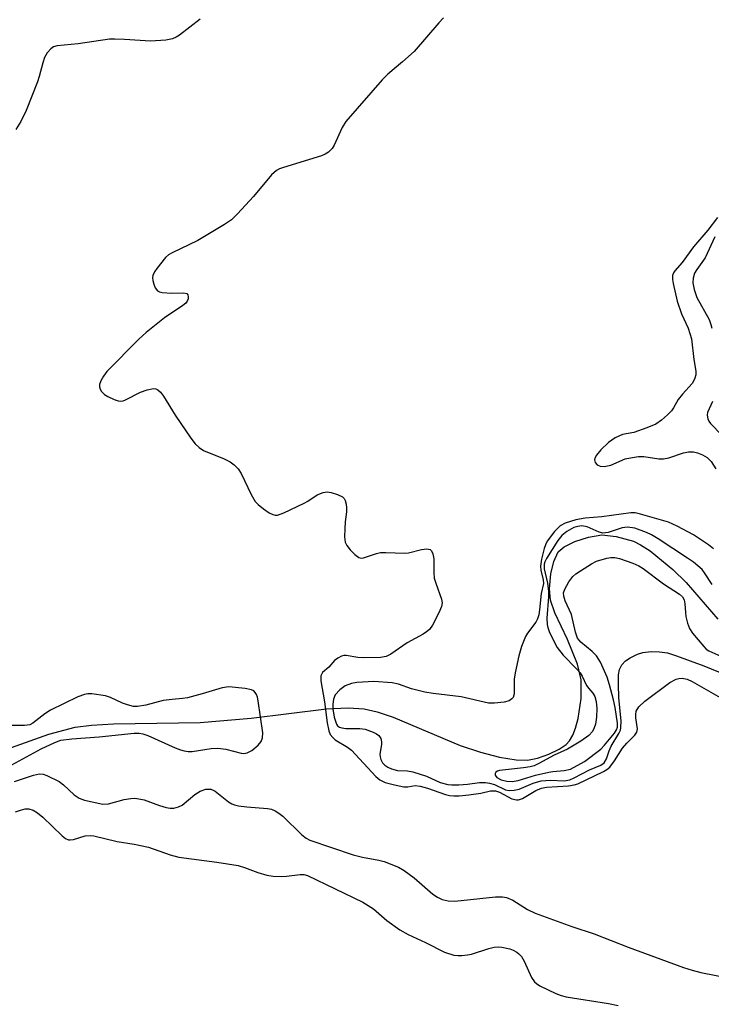
# Model space of a CAD drawing. Units: inches. Extents: x 1303766 to 1309766, y 561447 to 565446.
# Drawn here: x 1304107 to 1304252, y 561729 to 561935 of the extents above; entities that cross this region are included whole.
import ezdxf

# ---------------------------------------------------------------- set-up
doc = ezdxf.new("R2010")
doc.units = ezdxf.units.IN
doc.header["$MEASUREMENT"] = 0
doc.layers.add('HYDRO-Single Line Stream', color=4, linetype='Continuous')
doc.layers.add('Undefined', color=1, linetype='Continuous')

msp = doc.modelspace()

# ---------------------------------------------------------------- linework, layer by layer
at = {"layer": 'HYDRO-Single Line Stream'}
msp.add_lwpolyline([(1304097.15, 561779.88), (1304112.74, 561785.37), (1304118.21, 561786.85), (1304121.64, 561787.3), (1304126.27, 561787.59), (1304144.5, 561787.87), (1304155.17, 561788.76), (1304170.99, 561790.68), (1304175.55, 561790.89), (1304178.91, 561790.69), (1304181.61, 561790.08), (1304184.96, 561788.94), (1304199.05, 561782.98), (1304203.3, 561781.61), (1304207.27, 561780.59), (1304210.76, 561780.01), (1304213.17, 561779.95), (1304215.26, 561780.35), (1304217.62, 561781.17), (1304219.84, 561782.25), (1304221.29, 561783.25), (1304221.95, 561783.99), (1304222.66, 561785.2), (1304223.25, 561786.67), (1304223.81, 561788.67), (1304224.43, 561792.9), (1304224.44, 561796.8), (1304223.63, 561800.07), (1304221.58, 561805.24), (1304218.92, 561810.82), (1304217.97, 561813.53), (1304217.76, 561815.88), (1304218.03, 561819), (1304218.67, 561821.64), (1304219.62, 561823.62), (1304220.88, 561824.73), (1304223.07, 561825.83), (1304225.95, 561826.75), (1304228.79, 561827.22), (1304231.79, 561826.89), (1304235.4, 561825.86), (1304236.91, 561825.13), (1304238.87, 561823.86), (1304243.67, 561819.97), (1304246.45, 561817.19), (1304253.08, 561809.54)], dxfattribs=at)
at = {"layer": 'Undefined'}
for points, elevation in [([(1304144.47, 561935.43), (1304140.16, 561932.09), (1304139.44, 561931.65), (1304138.66, 561931.32), (1304137.29, 561931.02), (1304134.03, 561930.8), (1304128.62, 561931.17), (1304126.59, 561931.24), (1304125.42, 561931.2), (1304118.88, 561930.24), (1304114.49, 561929.81), (1304113.72, 561929.59), (1304113.11, 561929.22), (1304112.34, 561928.39), (1304111.78, 561927.39), (1304111.42, 561926.28), (1304110.71, 561923.42), (1304110.35, 561922.3), (1304107.98, 561916.24), (1304106.86, 561913.93), (1304105.8, 561912.24)], 378), ([(1304195.55, 561935.69), (1304194.55, 561934.62), (1304189.39, 561928.62), (1304186.95, 561926.46), (1304183.85, 561923.91), (1304182.64, 561922.7), (1304175.02, 561913.94), (1304174.25, 561912.69), (1304172.62, 561908.97), (1304172.15, 561908.29), (1304171.4, 561907.52), (1304170.72, 561907.07), (1304169.92, 561906.73), (1304161.93, 561904.32), (1304161.15, 561904.02), (1304160.48, 561903.66), (1304159.46, 561902.75), (1304155.67, 561898.2), (1304152.3, 561894.55), (1304151.05, 561893.33), (1304149.58, 561892.34), (1304143.98, 561888.99), (1304138.61, 561886.39), (1304137.85, 561885.94), (1304137.2, 561885.38), (1304135.4, 561883.1), (1304134.92, 561882.38), (1304134.56, 561881.65), (1304134.48, 561881.13), (1304134.53, 561880.6), (1304134.74, 561879.79), (1304135.06, 561879.04), (1304135.53, 561878.45), (1304135.97, 561878.22), (1304136.49, 561878.1), (1304138.5, 561877.95), (1304141.01, 561877.99), (1304141.66, 561877.85), (1304141.91, 561877.59), (1304141.98, 561877.19), (1304141.93, 561876.72), (1304141.75, 561876.26), (1304141.45, 561875.85), (1304140.86, 561875.31), (1304137.02, 561872.73), (1304133.14, 561869.67), (1304131.62, 561868.27), (1304124.86, 561861.49), (1304124.18, 561860.54), (1304123.63, 561859.54), (1304123.36, 561858.78), (1304123.35, 561858.26), (1304123.5, 561857.75), (1304123.77, 561857.27), (1304124.36, 561856.69), (1304125.11, 561856.24), (1304126.43, 561855.6), (1304127.23, 561855.32), (1304127.76, 561855.25), (1304128.29, 561855.34), (1304128.82, 561855.53), (1304131.98, 561857.13), (1304133.35, 561857.65), (1304134.7, 561857.94), (1304135.19, 561857.88), (1304135.6, 561857.67), (1304136.14, 561857.16), (1304136.8, 561856.32), (1304139.22, 561852.32), (1304142.51, 561847.49), (1304143.4, 561846.34), (1304144.23, 561845.55), (1304145.18, 561844.93), (1304149.5, 561843.18), (1304150.74, 561842.55), (1304151.64, 561841.92), (1304152.42, 561841.08), (1304153.06, 561840.12), (1304155.14, 561835.65), (1304156.01, 561834.2), (1304156.62, 561833.6), (1304157.77, 561832.7), (1304158.97, 561831.86), (1304159.69, 561831.46), (1304160.19, 561831.33), (1304160.7, 561831.37), (1304162.02, 561831.84), (1304166.27, 561833.85), (1304167.04, 561834.28), (1304169.03, 561835.62), (1304170.3, 561836.11), (1304171.1, 561836.22), (1304171.93, 561836.1), (1304173.31, 561835.65), (1304174.31, 561835.16), (1304174.69, 561834.82), (1304174.92, 561834.41), (1304175.11, 561833.66), (1304175.2, 561832.86), (1304175.19, 561832.05), (1304174.91, 561829.92), (1304174.81, 561828.49), (1304174.77, 561826.78), (1304174.89, 561825.69), (1304175.22, 561824.95), (1304175.92, 561824.07), (1304176.91, 561823.06), (1304177.76, 561822.45), (1304178.23, 561822.35), (1304178.72, 561822.4), (1304181.45, 561823.31), (1304182.3, 561823.48), (1304183.44, 561823.5), (1304187.36, 561823.34), (1304188.17, 561823.46), (1304190.94, 561824.15), (1304192.04, 561824.3), (1304192.72, 561824.16), (1304193, 561823.87), (1304193.29, 561823.22), (1304193.51, 561822.2), (1304193.5, 561819.23), (1304193.59, 561818.14), (1304193.91, 561817.04), (1304195.12, 561813.72), (1304195.25, 561812.96), (1304195.1, 561812.18), (1304194.55, 561810.88), (1304193.26, 561808.29), (1304192.63, 561807.38), (1304192, 561806.84), (1304191.28, 561806.38), (1304187.91, 561804.55), (1304184.5, 561802.15), (1304183.51, 561801.69), (1304182.3, 561801.5), (1304178.71, 561801.38), (1304177.57, 561801.47), (1304175.14, 561801.93), (1304174.63, 561801.91), (1304174.1, 561801.76), (1304173.36, 561801.36), (1304172.69, 561800.83), (1304171.48, 561799.44), (1304170.14, 561798.3), (1304169.8, 561797.64), (1304169.79, 561796.57), (1304170.55, 561792.18), (1304171.12, 561787.75), (1304171.45, 561786.09), (1304171.78, 561785.33), (1304172.3, 561784.66), (1304172.82, 561784.22), (1304175.42, 561782.66), (1304176.25, 561782.04), (1304181.35, 561776.47), (1304182.18, 561775.81), (1304183.32, 561775.24), (1304185.27, 561774.73), (1304187.24, 561774.37), (1304188.06, 561774.35), (1304189.59, 561774.62), (1304190.62, 561774.51), (1304192.2, 561774.07), (1304195.98, 561772.73), (1304196.82, 561772.53), (1304197.68, 561772.43), (1304198.83, 561772.46), (1304200.83, 561772.68), (1304203.4, 561773.04), (1304205.4, 561773.47), (1304206.44, 561773.52), (1304207.28, 561773.24), (1304209.85, 561771.82), (1304210.83, 561771.59), (1304211.29, 561771.62), (1304212.08, 561771.9), (1304214.88, 561773.57), (1304216.08, 561774.09), (1304217.15, 561774.25), (1304221.79, 561774.56), (1304222.95, 561774.73), (1304223.71, 561774.94), (1304229.12, 561777.55), (1304229.8, 561777.94), (1304230.41, 561778.44), (1304231.45, 561779.78), (1304233.11, 561782.45), (1304233.99, 561783.49), (1304235.68, 561785.2), (1304236.11, 561785.81), (1304236.25, 561786.54), (1304235.89, 561788.79), (1304235.87, 561789.53), (1304236, 561790.23), (1304236.54, 561791.14), (1304237.81, 561792.32), (1304243.06, 561796.26), (1304244.34, 561796.94), (1304244.89, 561797.1), (1304245.62, 561797.14), (1304246.67, 561796.9), (1304247.72, 561796.41), (1304254.54, 561792.51)], 376), ([(1304253.02, 561893.78), (1304251.02, 561891.16), (1304248.01, 561887.63), (1304245.6, 561884.35), (1304244.11, 561882.61), (1304243.82, 561882.16), (1304243.62, 561881.63), (1304243.6, 561880.82), (1304243.72, 561879.98), (1304244.55, 561876.28), (1304245.5, 561873.6), (1304246.89, 561870.58), (1304247.59, 561868.34), (1304248.05, 561864.04), (1304248.47, 561861.59), (1304248.47, 561860.79), (1304248.31, 561860.09), (1304248, 561859.43), (1304247.7, 561858.99), (1304245.67, 561856.72), (1304244.8, 561855.62), (1304243.81, 561853.88), (1304243.36, 561853.24), (1304242.57, 561852.42), (1304241.28, 561851.28), (1304240.1, 561850.46), (1304238.23, 561849.66), (1304235.48, 561848.69), (1304233.13, 561848.24), (1304231.58, 561847.58), (1304230.18, 561846.56), (1304228.57, 561845.06), (1304227.64, 561843.93), (1304227.36, 561843.45), (1304227.23, 561842.97), (1304227.35, 561842.4), (1304227.76, 561841.92), (1304228.4, 561841.62), (1304229.23, 561841.56), (1304230.67, 561841.84), (1304233.67, 561843.14), (1304234.78, 561843.4), (1304236.47, 561843.62), (1304237.61, 561843.65), (1304240.69, 561843.17), (1304241.72, 561843.15), (1304242.81, 561843.39), (1304245.9, 561844.42), (1304246.95, 561844.63), (1304248.02, 561844.6), (1304248.85, 561844.41), (1304249.92, 561844.02), (1304250.85, 561843.47), (1304251.73, 561842.59), (1304252.66, 561841.06)], 374), ([(1304252.47, 561889.72), (1304250.42, 561885.36), (1304248.69, 561882.88), (1304248.24, 561882.11), (1304247.91, 561881.1), (1304247.83, 561880.07), (1304248.13, 561878.67), (1304248.72, 561877.02), (1304251.26, 561872.41), (1304251.67, 561871.37), (1304251.82, 561870.57)], 372), ([(1304251.96, 561855.22), (1304250.94, 561852.89), (1304250.88, 561852.35), (1304251, 561851.54), (1304251.23, 561851.05), (1304251.55, 561850.6), (1304253.91, 561848.13)], 372), ([(1304252.23, 561824.25), (1304251.13, 561825.11), (1304248.02, 561827.22), (1304244.58, 561829.06), (1304242.77, 561829.89), (1304236.9, 561831.57), (1304235.77, 561831.8), (1304234.88, 561831.83), (1304228.75, 561831), (1304225.23, 561830.72), (1304223.29, 561830.34), (1304221.04, 561829.68), (1304220.05, 561829.13), (1304218.86, 561827.89), (1304217.32, 561825.86), (1304216.92, 561825.11), (1304216.65, 561824.36), (1304216.11, 561822.08), (1304215.92, 561820.64), (1304215.99, 561819.78), (1304216.46, 561817.77), (1304216.52, 561817), (1304216, 561814.91), (1304215.71, 561811.51), (1304215.55, 561810.46), (1304215.25, 561809.56), (1304214.91, 561808.91), (1304213.19, 561806.61), (1304212.75, 561805.88), (1304211.9, 561803.77), (1304211.37, 561801.84), (1304210.55, 561798.28), (1304210.37, 561796.94), (1304210.35, 561793.83), (1304210.15, 561793.1), (1304209.89, 561792.77), (1304209.31, 561792.41), (1304208.24, 561792.12), (1304206.25, 561791.86), (1304204.96, 561791.89), (1304199.24, 561793.21), (1304193.35, 561793.91), (1304191.64, 561794.21), (1304188.84, 561794.87), (1304186.08, 561795.85), (1304184.77, 561796.16), (1304180.95, 561796.43), (1304177.38, 561796.24), (1304176.22, 561796.05), (1304174.93, 561795.53), (1304173.78, 561794.68), (1304172.82, 561793.63), (1304172.47, 561792.75), (1304172.32, 561791.69), (1304172.33, 561790.69), (1304172.6, 561788.97), (1304173.06, 561787.51), (1304173.29, 561787.17), (1304173.69, 561786.88), (1304174.19, 561786.72), (1304175.03, 561786.6), (1304177.96, 561786.59), (1304179.1, 561786.46), (1304180.75, 561785.84), (1304181.5, 561785.43), (1304181.93, 561785.1), (1304182.35, 561784.48), (1304182.52, 561783.75), (1304182.51, 561783.24), (1304182.15, 561781.19), (1304182.21, 561780.63), (1304182.37, 561780.08), (1304182.76, 561779.38), (1304183.25, 561778.86), (1304183.88, 561778.43), (1304184.61, 561778.09), (1304185.91, 561777.77), (1304187.99, 561777.71), (1304189.12, 561777.51), (1304191.94, 561776.55), (1304194.85, 561775.23), (1304196.44, 561774.81), (1304197.29, 561774.73), (1304198.77, 561774.77), (1304200.54, 561774.9), (1304203.06, 561775.22), (1304204.38, 561775.23), (1304205.19, 561775.1), (1304206.23, 561774.8), (1304208.56, 561773.7), (1304209.32, 561773.58), (1304210.36, 561773.62), (1304211.43, 561773.88), (1304214.33, 561775.08), (1304216.06, 561775.57), (1304217.97, 561775.76), (1304220.83, 561775.59), (1304222.04, 561775.8), (1304222.98, 561776.2), (1304226.14, 561777.9), (1304228.53, 561778.85), (1304229.26, 561779.4), (1304229.75, 561780.19), (1304230.29, 561781.9), (1304230.69, 561782.87), (1304232.36, 561785.56), (1304232.66, 561786.22), (1304232.78, 561786.71), (1304232.83, 561788.17), (1304232.36, 561792.98), (1304232.25, 561795.85), (1304232.25, 561797.83), (1304232.44, 561798.94), (1304232.98, 561799.94), (1304233.74, 561800.8), (1304234.69, 561801.43), (1304236.26, 561802.18), (1304237.35, 561802.52), (1304239.1, 561802.7), (1304240.85, 561802.69), (1304242.54, 561802.44), (1304244.44, 561801.86), (1304250.17, 561799.71), (1304256.35, 561797.23)], 374), ([(1304251.94, 561816.81), (1304250.32, 561819.22), (1304249.79, 561819.91), (1304247.98, 561821.45), (1304246.77, 561822.33), (1304240.59, 561826.38), (1304239.15, 561827.22), (1304238.13, 561827.72), (1304235.68, 561828.6), (1304234.15, 561828.84), (1304233.05, 561828.7), (1304230.06, 561827.72), (1304228.99, 561827.57), (1304228.22, 561827.75), (1304225.65, 561828.87), (1304224.58, 561829.07), (1304223.72, 561828.99), (1304222.88, 561828.74), (1304221.4, 561827.91), (1304220.37, 561827.05), (1304219.56, 561826.04), (1304217.15, 561822.25), (1304216.8, 561821.54), (1304216.67, 561821.09), (1304216.67, 561820.08), (1304217.38, 561817.06), (1304217.59, 561815.34), (1304217.58, 561814.21), (1304217.24, 561809.72), (1304217.27, 561808.42), (1304217.41, 561807.75), (1304217.8, 561806.73), (1304219.42, 561803.54), (1304220.65, 561801.97), (1304223.47, 561799.13), (1304224.21, 561798.28), (1304224.63, 561797.57), (1304225.56, 561795.59), (1304226.05, 561794.94), (1304226.9, 561794.02), (1304227.32, 561793.31), (1304227.6, 561792.21), (1304227.72, 561790.74), (1304227.65, 561788.94), (1304227.43, 561787.47), (1304227.15, 561786.7), (1304226.77, 561785.97), (1304226.03, 561785.13), (1304224.34, 561783.95), (1304221.55, 561782.24), (1304218.73, 561781.01), (1304215.51, 561779.2), (1304214.57, 561778.77), (1304213.73, 561778.54), (1304212.3, 561778.3), (1304207.32, 561777.78), (1304206.87, 561777.64), (1304206.55, 561777.42), (1304206.38, 561777.11), (1304206.38, 561776.77), (1304206.75, 561776.31), (1304207.67, 561775.83), (1304208.81, 561775.52), (1304209.95, 561775.49), (1304211.17, 561775.7), (1304214.87, 561776.75), (1304217.64, 561777.41), (1304218.51, 561777.56), (1304220.85, 561777.76), (1304222.17, 561778.05), (1304225.14, 561779.65), (1304228.58, 561782.27), (1304229.35, 561783.06), (1304231.39, 561785.6), (1304231.85, 561786.31), (1304232.02, 561786.88), (1304232.03, 561787.73), (1304231.54, 561790.99), (1304231.2, 561792.61), (1304230.39, 561795.72), (1304229.87, 561797.34), (1304228.45, 561800.47), (1304227.64, 561801.8), (1304226.74, 561802.72), (1304224.32, 561804.68), (1304223.66, 561805.53), (1304223.22, 561806.81), (1304222.4, 561810.5), (1304221.07, 561813.34), (1304220.77, 561814.34), (1304220.75, 561815.06), (1304220.99, 561815.83), (1304221.82, 561817.33), (1304222.67, 561818.46), (1304223.33, 561819.03), (1304224.31, 561819.69), (1304226.57, 561821.12), (1304227.61, 561821.67), (1304229.81, 561822.3), (1304230.65, 561822.45), (1304231.48, 561822.48), (1304232.49, 561822.26), (1304235.3, 561821.3), (1304236.54, 561820.72), (1304237.47, 561820.17), (1304241.71, 561816.95), (1304245.07, 561814.78), (1304245.67, 561814.24), (1304246.03, 561813.56), (1304246.19, 561812.76), (1304246.3, 561810.89), (1304246.42, 561810.05), (1304246.77, 561808.66), (1304247.16, 561807.59), (1304247.78, 561806.61), (1304250.14, 561803.75), (1304250.68, 561803.22), (1304251.25, 561802.84), (1304253.74, 561801.74)], 372), ([(1304104.18, 561778.51), (1304111.12, 561782.34), (1304113.99, 561783.66), (1304115.21, 561784.1), (1304117.53, 561784.41), (1304123.3, 561784.84), (1304130.64, 561785.6), (1304131.68, 561785.61), (1304132.45, 561785.47), (1304133.46, 561785.14), (1304139.25, 561782.51), (1304140.32, 561782.08), (1304141.13, 561781.87), (1304141.95, 561781.76), (1304142.8, 561781.77), (1304146.8, 561782.37), (1304148.21, 561782.47), (1304149.84, 561782.26), (1304153.1, 561781.37), (1304153.62, 561781.33), (1304154.35, 561781.44), (1304155.31, 561781.93), (1304156.65, 561783.06), (1304157.26, 561783.85), (1304157.56, 561784.61), (1304157.62, 561785.65), (1304156.66, 561792.36), (1304156.48, 561793.18), (1304156.3, 561793.7), (1304156.03, 561794.16), (1304155.7, 561794.47), (1304155.26, 561794.7), (1304153.92, 561794.99), (1304150.5, 561795.32), (1304149.07, 561795.11), (1304144.91, 561793.84), (1304141.84, 561793.03), (1304140.78, 561792.84), (1304138.61, 561792.67), (1304136.7, 561792.42), (1304133.05, 561791.46), (1304131.34, 561791.17), (1304130.51, 561791.19), (1304129.2, 561791.53), (1304128.17, 561791.91), (1304125.65, 561793.09), (1304124.6, 561793.41), (1304121.74, 561793.84), (1304120.93, 561793.84), (1304120.19, 561793.72), (1304118.81, 561793.2), (1304113.06, 561790.42), (1304111.85, 561789.63), (1304109.37, 561787.73), (1304108.73, 561787.37), (1304107.63, 561787.2), (1304103.62, 561787.23)], 376), ([(1304105.49, 561775.43), (1304109.49, 561776.8), (1304110.76, 561777.05), (1304111.51, 561776.98), (1304112.3, 561776.72), (1304114.87, 561775.44), (1304115.78, 561774.77), (1304118.03, 561772.63), (1304119.1, 561771.94), (1304120.21, 561771.56), (1304124.03, 561770.69), (1304125.24, 561770.74), (1304128.53, 561771.65), (1304129.94, 561771.9), (1304130.78, 561771.94), (1304131.61, 561771.85), (1304132.71, 561771.61), (1304135.94, 561770.41), (1304137.33, 561769.97), (1304138.17, 561769.83), (1304138.95, 561769.88), (1304139.95, 561770.12), (1304140.67, 561770.47), (1304143.32, 561772.7), (1304144.48, 561773.46), (1304145.67, 561773.85), (1304146.72, 561773.83), (1304147.22, 561773.67), (1304147.64, 561773.43), (1304150.42, 561771.21), (1304151.13, 561770.77), (1304151.65, 561770.56), (1304152.5, 561770.36), (1304154.26, 561770.12), (1304158.6, 561769.81), (1304159.43, 561769.62), (1304160.23, 561769.27), (1304160.97, 561768.84), (1304161.83, 561768.18), (1304165.81, 561764.27), (1304166.72, 561763.54), (1304167.47, 561763.13), (1304176.6, 561760.07), (1304178.54, 561759.6), (1304181.99, 561758.98), (1304183.11, 561758.7), (1304186.07, 561757.49), (1304187.31, 561756.77), (1304189.37, 561755.25), (1304193.31, 561751.78), (1304194.25, 561751.16), (1304195.26, 561750.67), (1304196.48, 561750.39), (1304197.9, 561750.35), (1304206.45, 561751.24), (1304207.9, 561751.25), (1304208.74, 561751.1), (1304210.05, 561750.58), (1304213.13, 561748.61), (1304214.79, 561747.81), (1304222.47, 561745.05), (1304227.16, 561743.46), (1304234.32, 561740.66), (1304245.89, 561736.44), (1304247.7, 561735.86), (1304249.55, 561735.41), (1304255.65, 561734.17)], 378), ([(1304105.71, 561769.11), (1304106.74, 561769.47), (1304107.78, 561769.71), (1304108.52, 561769.73), (1304109.42, 561769.47), (1304110.34, 561768.91), (1304111.46, 561767.94), (1304115.52, 561764.03), (1304116.19, 561763.51), (1304116.83, 561763.22), (1304117.22, 561763.18), (1304117.87, 561763.28), (1304120.36, 561764.03), (1304121.37, 561764.1), (1304122.14, 561764.03), (1304127.05, 561762.88), (1304130.61, 561762.31), (1304133.66, 561761.68), (1304138.14, 561760.08), (1304140.01, 561759.56), (1304147.99, 561758.55), (1304152.42, 561757.82), (1304153.75, 561757.41), (1304156.54, 561756.33), (1304158.44, 561755.8), (1304159.81, 561755.62), (1304161.47, 561755.52), (1304162.6, 561755.58), (1304165.48, 561755.94), (1304166.23, 561755.91), (1304166.96, 561755.73), (1304178.62, 561750.12), (1304180.85, 561748.71), (1304183.66, 561746.32), (1304186.39, 561744.33), (1304188.14, 561743.37), (1304191.78, 561741.64), (1304195.75, 561739.61), (1304197.67, 561739.03), (1304198.52, 561738.93), (1304199.39, 561738.94), (1304200.54, 561739.06), (1304201.39, 561739.25), (1304205.06, 561740.4), (1304206.2, 561740.68), (1304207, 561740.74), (1304207.78, 561740.69), (1304209.46, 561740.32), (1304210.18, 561740.06), (1304210.9, 561739.67), (1304211.32, 561739.32), (1304211.88, 561738.7), (1304212.46, 561737.72), (1304214.02, 561734.31), (1304214.64, 561733.4), (1304215.06, 561733.05), (1304215.77, 561732.61), (1304219.14, 561730.96), (1304220.21, 561730.55), (1304221.29, 561730.29), (1304230.16, 561728.87), (1304232.17, 561728.48)], 380)]:
    msp.add_lwpolyline(points, dxfattribs=dict(at, elevation=elevation))

doc.saveas('drawing.dxf')
